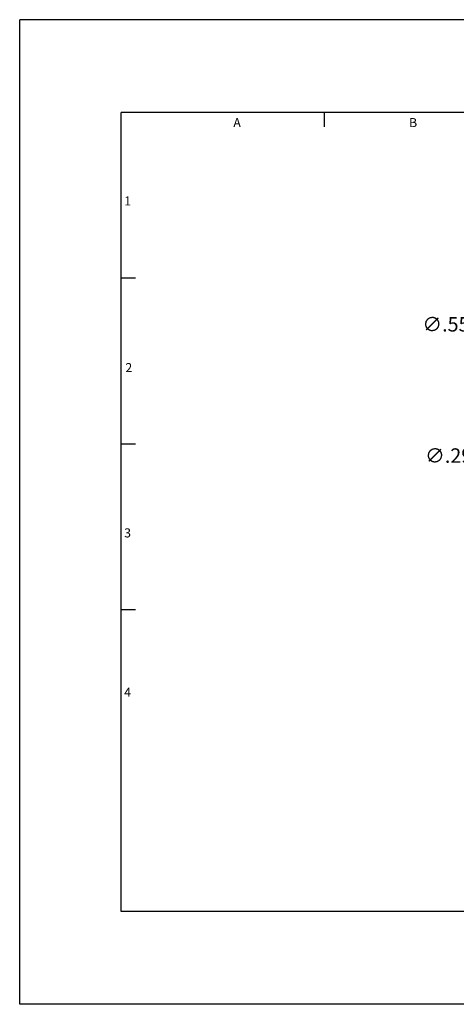
# Model space of a CAD drawing. Extents: x 0 to 5.53, y 0.07 to 4.32.
# Drawn here: x 0 to 1.88, y 0.07 to 4.32 of the extents above; entities that cross this region are included whole.
import ezdxf
from ezdxf.enums import TextEntityAlignment as Align

# ---------------------------------------------------------------- set-up
doc = ezdxf.new("R2010")
doc.units = 0
doc.header["$LTSCALE"] = 0.25
doc.header["$MEASUREMENT"] = 0
doc.layers.get('DEFPOINTS').update_dxf_attribs({"linetype": 'CONTINUOUS'})
for name, color, linetype in [('2', 2, 'CONTINUOUS'), ('3', 3, 'CONTINUOUS'), ('4', 4, 'CONTINUOUS')]:
    doc.layers.add(name, color=color, linetype=linetype)
doc.styles.add('ROMANS', font='romans')
doc.styles.add('SIMPLEX', font='SIMPLEX')
doc.dimstyles.get("Standard").update_dxf_attribs({"dimtxt": 0.18, "dimasz": 0.18, "dimexe": 0.18, "dimexo": 0.0625, "dimgap": 0.09, "dimtad": 0, "dimtih": 1, "dimtoh": 1, "dimdec": 4, "dimzin": 0, "dimdsep": 46, "dimtxsty": 'STANDARD', "dimcen": 0.09, "dimadec": 0, "dimazin": 0, "dimtfac": 1, "dimtdec": 4, "dimtofl": 0, "dimtmove": 0, "dimatfit": 3, "dimfxl": 1, "dimtolj": 1, "dimtzin": 0, "dimarcsym": 0})

# ---------------------------------------------------------------- blocks, each defined once
blk = doc.blocks.new('*D4')
at = {"layer": '3', "color": 0, "lineweight": -2}
for p, q in [((2.0317, 3.0054), (2.0942, 3.0054)), ((2.0942, 3.0054), (2.1232, 2.9499)), ((2.2805, 2.7736), (2.2805, 2.9886)), ((2.2805, 2.5861), (2.2805, 2.7111)), ((2.1555, 2.6486), (1.9405, 2.6486)), ((2.218, 2.6486), (2.343, 2.6486)), ((2.4055, 2.6486), (2.6205, 2.6486)), ((2.2805, 2.5236), (2.2805, 2.3086))]:
    blk.add_line(p, q, dxfattribs=at)
at = {"layer": '3', "color": 0}
blk.add_solid([(2.1324, 2.9548), (2.1139, 2.9451), (2.1521, 2.8945)], dxfattribs=at)
at = {"layer": 'DEFPOINTS', "color": 0}
for p in [(2.1521, 2.8945), (2.409, 2.4026)]:
    blk.add_point(p, dxfattribs=at)
at = {"layer": '3', "color": 0, "insert": (1.8632, 3.0054), "char_height": 0.0625, "attachment_point": 5, "style": 'ROMANS'}
blk.add_mtext('\\A1;∅.555', dxfattribs=at)
blk = doc.blocks.new('*D5')
at = {"layer": '3', "color": 0, "lineweight": -2}
for p, q in [((2.2805, 2.7736), (2.2805, 2.8591)), ((2.2805, 2.5861), (2.2805, 2.7111)), ((2.1555, 2.6486), (2.07, 2.6486)), ((2.218, 2.6486), (2.343, 2.6486)), ((2.4055, 2.6486), (2.491, 2.6486)), ((2.2805, 2.5236), (2.2805, 2.4381)), ((2.106, 2.4386), (2.146, 2.4867)), ((2.0435, 2.4386), (2.106, 2.4386))]:
    blk.add_line(p, q, dxfattribs=at)
at = {"layer": '3', "color": 0}
blk.add_solid([(2.138, 2.4933), (2.154, 2.48), (2.1859, 2.5347)], dxfattribs=at)
at = {"layer": 'DEFPOINTS', "color": 0}
for p in [(2.3751, 2.7624), (2.1859, 2.5347)]:
    blk.add_point(p, dxfattribs=at)
at = {"layer": '3', "color": 0, "insert": (1.875, 2.4386), "char_height": 0.0625, "attachment_point": 5, "style": 'ROMANS'}
blk.add_mtext('\\A1;∅.296', dxfattribs=at)

msp = doc.modelspace()

# ---------------------------------------------------------------- linework, layer by layer
at = {"layer": '3'}
for p, q in [((1.316, 3.8577), (1.316, 3.9201)), ((0.4998, 3.2041), (0.4375, 3.2041)), ((0.4998, 2.4881), (0.4375, 2.4881)), ((0.4998, 1.7721), (0.4375, 1.7721))]:
    msp.add_line(p, q, dxfattribs=at)
at = {"layer": '4'}
for p, q in [((0, 0.0701), (0, 4.3201)), ((5.525, 4.3201), (0, 4.3201)), ((5.0875, 3.9201), (0.4375, 3.9201)), ((0.4375, 0.4701), (0.4375, 3.9201)), ((5.0875, 0.4701), (0.4375, 0.4701)), ((0, 0.0701), (0, 0.1402)), ((5.525, 0.0701), (0, 0.0701)), ((0.1403, 0.0701), (0, 0.0701))]:
    msp.add_line(p, q, dxfattribs=at)

# ---------------------------------------------------------------- texts
at = {"layer": '2', "style": 'SIMPLEX'}
for s, p in [('A', (0.9382, 3.8564)), ('B', (1.6978, 3.8564)), ('1', (0.4655, 3.5181)), ('2', (0.4708, 2.7989)), ('3', (0.4655, 2.0854)), ('4', (0.4655, 1.3974))]:
    msp.add_text(s, height=0.039, dxfattribs=at).set_placement(p, align=Align.CENTER)

# ---------------------------------------------------------------- dimensions: what is measured, and where the dimension line sits
at = {"layer": '3'}
for p1, p2, picture, middle in [((2.409, 2.4026), (2.1521, 2.8945), '*D4', (1.8632, 3.0054)), ((2.3751, 2.7624), (2.1859, 2.5347), '*D5', (1.875, 2.4386))]:
    dim = msp.add_diameter_dim_2p(p1=p1, p2=p2, dimstyle='STANDARD', override={"dimscale": 0.5, "dimtxt": 0.125, "dimasz": 0.125, "dimexe": 0.063, "dimexo": 0.063, "dimdec": 3, "dimzin": 4, "dimtxsty": 'ROMANS', "dimcen": -0.125, "dimtdec": 3, "dimtix": 1, "dimtmove": 2, "dimtzin": 4}, dxfattribs=at)
    dim.commit()
    dim.dimension.update_dxf_attribs({"geometry": picture, "text_midpoint": middle})

doc.saveas('drawing.dxf')
